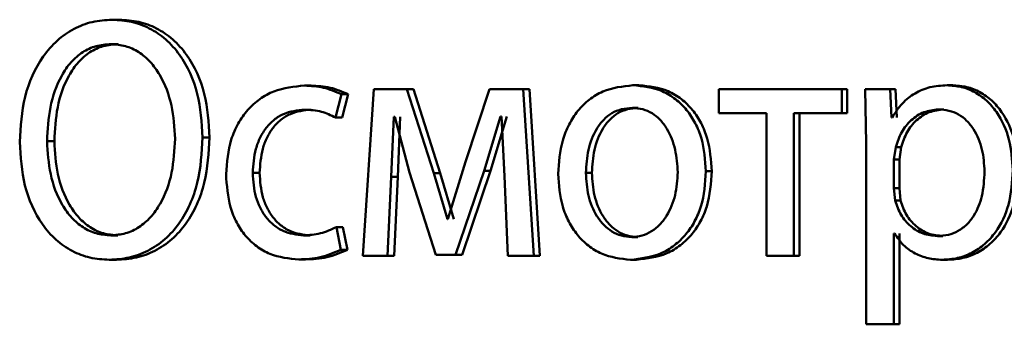
# Paper-space layout 'Лист1' of a CAD drawing. Units: millimetres. Extents: x -7208 to 3946, y -4342 to 4822.
# Drawn here: x -4358 to -4351, y 3347 to 3350 of the extents above; entities that cross this region are included whole.
import ezdxf

# ---------------------------------------------------------------- set-up
doc = ezdxf.new("R2010")
doc.units = ezdxf.units.MM

psp = doc.layouts.new('Лист1')

# ---------------------------------------------------------------- linework, layer by layer
at = {"color": 7, "linetype": 'Continuous', "lineweight": 50}
for p, q in [((-4357.2747, 3349.6307), (-4357.3259, 3349.6307)), ((-4357.2832, 3349.4557), (-4357.3344, 3349.4557)), ((-4355.9011, 3349.159), (-4355.9492, 3349.159)), ((-4353.5546, 3349.1615), (-4353.5975, 3349.1615)), ((-4351.3111, 3349.1615), (-4351.3489, 3349.1615)), ((-4355.7275, 3348.9297), (-4355.6839, 3349.0973)), ((-4355.6364, 3349.0973), (-4355.6839, 3349.0973)), ((-4355.6799, 3348.9297), (-4355.6364, 3349.0973)), ((-4355.4524, 3349.1343), (-4355.531, 3347.9395)), ((-4355.2161, 3349.1343), (-4355.4524, 3349.1343)), ((-4355.023, 3348.5321), (-4355.2161, 3349.1343)), ((-4355.1696, 3349.1343), (-4355.2161, 3349.1343)), ((-4354.977, 3348.5321), (-4355.1696, 3349.1343)), ((-4354.6243, 3349.1343), (-4354.7964, 3348.6136)), ((-4354.3835, 3349.1343), (-4354.6243, 3349.1343)), ((-4354.3082, 3347.9395), (-4354.3835, 3349.1343)), ((-4354.3389, 3349.1343), (-4354.3835, 3349.1343)), ((-4354.2637, 3347.9395), (-4354.3389, 3349.1343)), ((-4352.9825, 3349.1343), (-4352.9825, 3348.9618)), ((-4352.1025, 3349.1343), (-4352.9825, 3349.1343)), ((-4352.1025, 3348.9618), (-4352.1025, 3349.1343)), ((-4352.063, 3349.1343), (-4352.1025, 3349.1343)), ((-4352.063, 3348.9618), (-4352.063, 3349.1343)), ((-4351.9361, 3349.1343), (-4351.927, 3348.7441)), ((-4351.756, 3349.1343), (-4351.9361, 3349.1343)), ((-4351.7468, 3348.9297), (-4351.756, 3349.1343)), ((-4351.7173, 3349.1343), (-4351.756, 3349.1343)), ((-4351.7081, 3348.9297), (-4351.7173, 3349.1343)), ((-4355.9011, 3348.9865), (-4355.9492, 3348.9865)), ((-4355.6799, 3348.9297), (-4355.7275, 3348.9297)), ((-4355.3278, 3348.505), (-4355.3103, 3348.9346)), ((-4355.3015, 3348.9346), (-4355.3103, 3348.9346)), ((-4355.3015, 3348.9346), (-4355.1964, 3348.5371)), ((-4355.2811, 3348.505), (-4355.2636, 3348.9346)), ((-4354.6618, 3348.5494), (-4354.5448, 3348.9371)), ((-4354.6166, 3348.5494), (-4354.4998, 3348.9371)), ((-4354.5381, 3348.9371), (-4354.5448, 3348.9371)), ((-4354.5381, 3348.9371), (-4354.5182, 3348.5099)), ((-4353.5591, 3348.9989), (-4353.6019, 3348.9989)), ((-4352.6418, 3348.9618), (-4352.9825, 3348.9618)), ((-4352.6418, 3348.9618), (-4352.6418, 3347.9395)), ((-4352.4453, 3347.9395), (-4352.4453, 3348.9618)), ((-4352.1025, 3348.9618), (-4352.4453, 3348.9618)), ((-4352.405, 3347.9395), (-4352.405, 3348.9618)), ((-4352.063, 3348.9618), (-4352.1025, 3348.9618)), ((-4351.7426, 3348.9297), (-4351.7468, 3348.9297)), ((-4351.3728, 3348.989), (-4351.4108, 3348.989)), ((-4356.6287, 3348.7886), (-4356.6784, 3348.7886)), ((-4357.7398, 3348.7614), (-4357.792, 3348.7614)), ((-4351.927, 3348.7441), (-4351.927, 3347.4505)), ((-4351.7152, 3348.7195), (-4351.7289, 3348.6306)), ((-4351.6766, 3348.7195), (-4351.7152, 3348.7195)), ((-4351.6766, 3348.7195), (-4351.6902, 3348.6306)), ((-4354.7964, 3348.6136), (-4354.9218, 3348.2037)), ((-4351.7289, 3348.6306), (-4351.7289, 3348.4256)), ((-4351.6902, 3348.6306), (-4351.7289, 3348.6306)), ((-4351.6902, 3348.6306), (-4351.6902, 3348.4256)), ((-4356.2703, 3348.5342), (-4356.3192, 3348.5342)), ((-4355.1964, 3348.5371), (-4355.0076, 3347.9469)), ((-4354.9263, 3348.2037), (-4355.023, 3348.5321)), ((-4354.977, 3348.5321), (-4355.023, 3348.5321)), ((-4354.8805, 3348.2037), (-4354.977, 3348.5321)), ((-4354.8668, 3347.9469), (-4354.6618, 3348.5494)), ((-4354.8212, 3347.9469), (-4354.6166, 3348.5494)), ((-4354.6166, 3348.5494), (-4354.6618, 3348.5494)), ((-4354.5182, 3348.5099), (-4354.4939, 3347.9395)), ((-4353.8912, 3348.5342), (-4353.9348, 3348.5342)), ((-4353.0334, 3348.5466), (-4353.0751, 3348.5466)), ((-4355.354, 3347.9395), (-4355.3278, 3348.505)), ((-4355.2811, 3348.505), (-4355.3278, 3348.505)), ((-4355.3073, 3347.9395), (-4355.2811, 3348.505)), ((-4351.7289, 3348.4256), (-4351.7197, 3348.3367)), ((-4351.6902, 3348.4256), (-4351.7289, 3348.4256)), ((-4351.6902, 3348.4256), (-4351.6811, 3348.3367)), ((-4351.6811, 3348.3367), (-4351.7197, 3348.3367)), ((-4354.9218, 3348.2037), (-4354.9263, 3348.2037)), ((-4357.2853, 3348.0873), (-4357.3365, 3348.0873)), ((-4355.9075, 3348.0873), (-4355.9557, 3348.0873)), ((-4355.6883, 3347.9839), (-4355.7209, 3348.1465)), ((-4355.6734, 3348.1465), (-4355.7209, 3348.1465)), ((-4355.6408, 3347.9839), (-4355.6734, 3348.1465)), ((-4351.7244, 3348.0996), (-4351.7289, 3348.0996)), ((-4351.7289, 3347.4505), (-4351.7289, 3348.0996)), ((-4351.6902, 3347.4505), (-4351.6902, 3348.0996)), ((-4353.5635, 3348.0749), (-4353.6064, 3348.0749)), ((-4351.3797, 3348.0823), (-4351.4177, 3348.0823)), ((-4355.6408, 3347.9839), (-4355.6883, 3347.9839)), ((-4354.8668, 3347.9469), (-4355.0076, 3347.9469)), ((-4354.8212, 3347.9469), (-4354.8668, 3347.9469)), ((-4357.296, 3347.9123), (-4357.3472, 3347.9123)), ((-4355.9422, 3347.9148), (-4355.9904, 3347.9148)), ((-4355.354, 3347.9395), (-4355.531, 3347.9395)), ((-4355.3073, 3347.9395), (-4355.354, 3347.9395)), ((-4354.3082, 3347.9395), (-4354.4939, 3347.9395)), ((-4354.2637, 3347.9395), (-4354.3082, 3347.9395)), ((-4353.5724, 3347.9123), (-4353.6153, 3347.9123)), ((-4352.4453, 3347.9395), (-4352.6418, 3347.9395)), ((-4352.405, 3347.9395), (-4352.4453, 3347.9395)), ((-4351.3455, 3347.9123), (-4351.3833, 3347.9123)), ((-4351.7289, 3347.4505), (-4351.927, 3347.4505)), ((-4351.6902, 3347.4505), (-4351.7289, 3347.4505))]:
    psp.add_line(p, q, dxfattribs=at)
for points, knots in [([(-4357.3259, 3349.6307), (-4357.3737, 3349.6276), (-4357.4676, 3349.6215), (-4357.6017, 3349.5692), (-4357.7222, 3349.4857), (-4357.8558, 3349.3328), (-4357.9677, 3349.0838), (-4357.9812, 3348.8657), (-4357.9879, 3348.7565)], [0, 0, 0, 0, 0.127742, 0.250683, 0.375371, 0.501144, 0.75029, 1, 1, 1, 1]), ([(-4356.6784, 3348.7886), (-4356.685, 3348.8942), (-4356.6981, 3349.1052), (-4356.8075, 3349.3466), (-4356.939, 3349.4942), (-4357.0572, 3349.5736), (-4357.1884, 3349.6223), (-4357.2793, 3349.6279), (-4357.3259, 3349.6307)], [0, 0, 0, 0, 0.249732, 0.498852, 0.624448, 0.74929, 0.87142, 1, 1, 1, 1]), ([(-4356.6287, 3348.7886), (-4356.6352, 3348.8942), (-4356.6483, 3349.1051), (-4356.7575, 3349.3466), (-4356.8887, 3349.4942), (-4357.0066, 3349.5736), (-4357.1375, 3349.6223), (-4357.2282, 3349.6279), (-4357.2747, 3349.6307)], [0, 0, 0, 0, 0.249976, 0.4992293, 0.6248252, 0.7495689, 0.8715838, 1, 1, 1, 1]), ([(-4357.3344, 3349.4557), (-4357.3706, 3349.453), (-4357.4409, 3349.4478), (-4357.5391, 3349.4019), (-4357.6236, 3349.3291), (-4357.7115, 3349.2009), (-4357.7793, 3349.0065), (-4357.7878, 3348.8432), (-4357.792, 3348.7614)], [0, 0, 0, 0, 0.128513, 0.250364, 0.372294, 0.500591, 0.750056, 1, 1, 1, 1]), ([(-4357.2832, 3349.4557), (-4357.3193, 3349.453), (-4357.3895, 3349.4478), (-4357.4875, 3349.4019), (-4357.5717, 3349.329), (-4357.6595, 3349.2008), (-4357.7271, 3349.0064), (-4357.7355, 3348.8432), (-4357.7398, 3348.7614)], [0, 0, 0, 0, 0.128345, 0.25007, 0.371933, 0.50023, 0.749837, 1, 1, 1, 1]), ([(-4356.8757, 3348.7787), (-4356.8806, 3348.8588), (-4356.8904, 3349.0188), (-4356.9617, 3349.2076), (-4357.05, 3349.332), (-4357.1338, 3349.403), (-4357.2303, 3349.4478), (-4357.2992, 3349.4531), (-4357.3344, 3349.4557)], [0, 0, 0, 0, 0.2498433, 0.4993349, 0.6282655, 0.7499775, 0.8722307, 1, 1, 1, 1]), ([(-4355.9492, 3349.159), (-4356.0236, 3349.152), (-4356.1358, 3349.1413), (-4356.2699, 3349.0663), (-4356.3573, 3348.9879), (-4356.427, 3348.8892), (-4356.4944, 3348.7371), (-4356.5042, 3348.6093), (-4356.5108, 3348.5244)], [0, 0, 0, 0, 0.249892, 0.376535, 0.500428, 0.624368, 0.750725, 1, 1, 1, 1]), ([(-4355.6839, 3349.0973), (-4355.7267, 3349.1155), (-4355.8124, 3349.152), (-4355.9036, 3349.1567), (-4355.9492, 3349.159)], [0, 0, 0, 0, 0.499648, 1, 1, 1, 1]), ([(-4355.6364, 3349.0973), (-4355.6791, 3349.1155), (-4355.7646, 3349.152), (-4355.8556, 3349.1567), (-4355.9011, 3349.159)], [0, 0, 0, 0, 0.499694, 1, 1, 1, 1]), ([(-4353.5975, 3349.1615), (-4353.6713, 3349.1535), (-4353.7824, 3349.1414), (-4353.9121, 3349.0616), (-4353.9945, 3348.9809), (-4354.0587, 3348.8814), (-4354.1188, 3348.7316), (-4354.127, 3348.6084), (-4354.1324, 3348.5268)], [0, 0, 0, 0, 0.249583, 0.375396, 0.500083, 0.623158, 0.75041, 1, 1, 1, 1]), ([(-4353.0751, 3348.5466), (-4353.0806, 3348.6257), (-4353.0889, 3348.7452), (-4353.1479, 3348.8904), (-4353.2107, 3348.9871), (-4353.2912, 3349.0655), (-4353.4179, 3349.1427), (-4353.5257, 3349.154), (-4353.5975, 3349.1615)], [0, 0, 0, 0, 0.249578, 0.376872, 0.499915, 0.62472, 0.7504, 1, 1, 1, 1]), ([(-4353.0334, 3348.5466), (-4353.0389, 3348.6257), (-4353.0472, 3348.7452), (-4353.1061, 3348.8903), (-4353.1687, 3348.987), (-4353.249, 3349.0655), (-4353.3754, 3349.1427), (-4353.483, 3349.154), (-4353.5546, 3349.1615)], [0, 0, 0, 0, 0.249832, 0.377252, 0.500295, 0.625101, 0.750674, 1, 1, 1, 1]), ([(-4351.3489, 3349.1615), (-4351.3903, 3349.1589), (-4351.4698, 3349.1539), (-4351.5802, 3349.1081), (-4351.6748, 3349.0337), (-4351.7195, 3348.9651), (-4351.7426, 3348.9297)], [0, 0, 0, 0, 0.263246, 0.50608, 0.745711, 1, 1, 1, 1]), ([(-4350.8785, 3348.554), (-4350.8832, 3348.6278), (-4350.8926, 3348.7751), (-4350.9697, 3348.9459), (-4351.0631, 3349.0543), (-4351.149, 3349.1153), (-4351.2458, 3349.1544), (-4351.3142, 3349.1591), (-4351.3489, 3349.1615)], [0, 0, 0, 0, 0.249788, 0.499079, 0.625848, 0.749471, 0.872814, 1, 1, 1, 1]), ([(-4350.8417, 3348.554), (-4350.8464, 3348.6278), (-4350.8558, 3348.7751), (-4350.9327, 3348.9458), (-4351.0259, 3349.0543), (-4351.1117, 3349.1152), (-4351.2083, 3349.1543), (-4351.2766, 3349.1591), (-4351.3111, 3349.1615)], [0, 0, 0, 0, 0.250033, 0.49947, 0.62632, 0.749718, 0.873296, 1, 1, 1, 1]), ([(-4356.3192, 3348.5342), (-4356.3154, 3348.5925), (-4356.3095, 3348.6805), (-4356.2683, 3348.7876), (-4356.2244, 3348.8592), (-4356.1676, 3348.9171), (-4356.0774, 3348.9736), (-4356.0004, 3348.9814), (-4355.9492, 3348.9865)], [0, 0, 0, 0, 0.249596, 0.377309, 0.499923, 0.624735, 0.750363, 1, 1, 1, 1]), ([(-4356.2703, 3348.5342), (-4356.2664, 3348.5925), (-4356.2606, 3348.6805), (-4356.2195, 3348.7876), (-4356.1757, 3348.8592), (-4356.119, 3348.9171), (-4356.029, 3348.9736), (-4355.9522, 3348.9814), (-4355.9011, 3348.9865)], [0, 0, 0, 0, 0.24985, 0.37769, 0.500305, 0.625118, 0.750638, 1, 1, 1, 1]), ([(-4355.9492, 3348.9865), (-4355.9079, 3348.9848), (-4355.8308, 3348.9816), (-4355.7602, 3348.9462), (-4355.7275, 3348.9297)], [0, 0, 0, 0, 0.536003, 1, 1, 1, 1]), ([(-4353.6019, 3348.9989), (-4353.628, 3348.9972), (-4353.6785, 3348.9938), (-4353.7492, 3348.9644), (-4353.8101, 3348.9164), (-4353.8742, 3348.8311), (-4353.9249, 3348.7003), (-4353.9315, 3348.5896), (-4353.9348, 3348.5342)], [0, 0, 0, 0, 0.13034, 0.25195, 0.372749, 0.500802, 0.750171, 1, 1, 1, 1]), ([(-4353.5591, 3348.9989), (-4353.5851, 3348.9972), (-4353.6355, 3348.9938), (-4353.7061, 3348.9644), (-4353.7668, 3348.9164), (-4353.8308, 3348.8311), (-4353.8813, 3348.7003), (-4353.8879, 3348.5896), (-4353.8912, 3348.5342)], [0, 0, 0, 0, 0.130172, 0.251656, 0.372387, 0.500438, 0.749948, 1, 1, 1, 1]), ([(-4353.277, 3348.5392), (-4353.2806, 3348.5934), (-4353.2878, 3348.7018), (-4353.3377, 3348.8302), (-4353.3998, 3348.9154), (-4353.4591, 3348.9639), (-4353.5278, 3348.9937), (-4353.5767, 3348.9972), (-4353.6019, 3348.9989)], [0, 0, 0, 0, 0.249795, 0.499269, 0.629496, 0.750884, 0.871616, 1, 1, 1, 1]), ([(-4351.4108, 3348.989), (-4351.4461, 3348.9848), (-4351.5167, 3348.9762), (-4351.6082, 3348.9152), (-4351.68, 3348.8287), (-4351.7034, 3348.7563), (-4351.7152, 3348.7195)], [0, 0, 0, 0, 0.250027, 0.499833, 0.746127, 1, 1, 1, 1]), ([(-4351.3728, 3348.989), (-4351.4081, 3348.9848), (-4351.4785, 3348.9762), (-4351.5699, 3348.9152), (-4351.6415, 3348.8287), (-4351.6648, 3348.7563), (-4351.6766, 3348.7195)], [0, 0, 0, 0, 0.249807, 0.499516, 0.745889, 1, 1, 1, 1]), ([(-4351.0805, 3348.5441), (-4351.0838, 3348.5973), (-4351.0902, 3348.7035), (-4351.1415, 3348.8286), (-4351.2059, 3348.9096), (-4351.2666, 3348.9552), (-4351.3361, 3348.9838), (-4351.3855, 3348.9873), (-4351.4108, 3348.989)], [0, 0, 0, 0, 0.2499036, 0.499328, 0.6268355, 0.7491153, 0.8716721, 1, 1, 1, 1]), ([(-4357.3472, 3347.9123), (-4357.299, 3347.9154), (-4357.2046, 3347.9213), (-4357.0683, 3347.9723), (-4356.9454, 3348.0545), (-4356.843, 3348.169), (-4356.7649, 3348.3074), (-4356.6938, 3348.5124), (-4356.6846, 3348.6787), (-4356.6784, 3348.7886)], [0, 0, 0, 0, 0.127908, 0.250395, 0.375464, 0.500511, 0.622497, 0.750527, 1, 1, 1, 1]), ([(-4357.296, 3347.9123), (-4357.2478, 3347.9154), (-4357.1536, 3347.9213), (-4357.0177, 3347.9723), (-4356.895, 3348.0546), (-4356.7929, 3348.169), (-4356.715, 3348.3074), (-4356.6441, 3348.5125), (-4356.6348, 3348.6787), (-4356.6287, 3348.7886)], [0, 0, 0, 0, 0.127763, 0.250117, 0.37512, 0.500134, 0.622183, 0.750282, 1, 1, 1, 1]), ([(-4357.9879, 3348.7565), (-4357.9814, 3348.6509), (-4357.9684, 3348.44), (-4357.8602, 3348.1991), (-4357.7309, 3348.0513), (-4357.6142, 3347.9711), (-4357.4843, 3347.9211), (-4357.3936, 3347.9153), (-4357.3472, 3347.9123)], [0, 0, 0, 0, 0.2497137, 0.498854, 0.6245589, 0.749308, 0.8719165, 1, 1, 1, 1]), ([(-4357.792, 3348.7614), (-4357.7873, 3348.6816), (-4357.778, 3348.522), (-4357.707, 3348.3344), (-4357.6191, 3348.2113), (-4357.536, 3348.1407), (-4357.4403, 3348.0954), (-4357.3715, 3348.0901), (-4357.3365, 3348.0873)], [0, 0, 0, 0, 0.249848, 0.499316, 0.627491, 0.749617, 0.872458, 1, 1, 1, 1]), ([(-4357.7398, 3348.7614), (-4357.7351, 3348.6816), (-4357.7258, 3348.5221), (-4357.655, 3348.3344), (-4357.5673, 3348.2113), (-4357.4844, 3348.1407), (-4357.3888, 3348.0954), (-4357.3202, 3348.0901), (-4357.2853, 3348.0873)], [0, 0, 0, 0, 0.250069, 0.499674, 0.627847, 0.749906, 0.872622, 1, 1, 1, 1]), ([(-4357.3365, 3348.0873), (-4357.3007, 3348.0901), (-4357.2305, 3348.0955), (-4357.1324, 3348.1418), (-4357.0476, 3348.2145), (-4356.9585, 3348.3416), (-4356.8888, 3348.5346), (-4356.8801, 3348.6973), (-4356.8757, 3348.7787)], [0, 0, 0, 0, 0.127931, 0.250362, 0.372397, 0.500619, 0.750078, 1, 1, 1, 1]), ([(-4356.5108, 3348.5244), (-4356.5053, 3348.4442), (-4356.497, 3348.3231), (-4356.4372, 3348.1771), (-4356.3738, 3348.0813), (-4356.2928, 3348.005), (-4356.1669, 3347.9318), (-4356.0608, 3347.9216), (-4355.9904, 3347.9148)], [0, 0, 0, 0, 0.249452, 0.37647, 0.499723, 0.623663, 0.750197, 1, 1, 1, 1]), ([(-4355.9557, 3348.0873), (-4356.006, 3348.093), (-4356.0816, 3348.1015), (-4356.1698, 3348.1579), (-4356.226, 3348.2152), (-4356.2688, 3348.2846), (-4356.3098, 3348.3897), (-4356.3154, 3348.4759), (-4356.3192, 3348.5342)], [0, 0, 0, 0, 0.249575, 0.375229, 0.500084, 0.624521, 0.745914, 1, 1, 1, 1]), ([(-4355.9075, 3348.0873), (-4355.9577, 3348.093), (-4356.0333, 3348.1015), (-4356.1213, 3348.1579), (-4356.1766, 3348.2145), (-4356.2193, 3348.2831), (-4356.2606, 3348.388), (-4356.2664, 3348.4752), (-4356.2703, 3348.5342)], [0, 0, 0, 0, 0.249295, 0.374888, 0.499693, 0.619637, 0.742843, 1, 1, 1, 1]), ([(-4354.1324, 3348.5268), (-4354.127, 3348.448), (-4354.1188, 3348.3291), (-4354.0602, 3348.1847), (-4353.9981, 3348.0885), (-4353.9187, 3348.0102), (-4353.7938, 3347.9323), (-4353.6866, 3347.9203), (-4353.6153, 3347.9123)], [0, 0, 0, 0, 0.249575, 0.376608, 0.499931, 0.624826, 0.750452, 1, 1, 1, 1]), ([(-4353.9348, 3348.5342), (-4353.9314, 3348.4798), (-4353.9248, 3348.3711), (-4353.8725, 3348.2438), (-4353.8088, 3348.1605), (-4353.7491, 3348.1124), (-4353.6805, 3348.0808), (-4353.6313, 3348.0769), (-4353.6064, 3348.0749)], [0, 0, 0, 0, 0.249831, 0.499275, 0.627178, 0.749628, 0.873299, 1, 1, 1, 1]), ([(-4353.8912, 3348.5342), (-4353.8879, 3348.4798), (-4353.8812, 3348.3711), (-4353.8291, 3348.2438), (-4353.7655, 3348.1605), (-4353.7059, 3348.1124), (-4353.6375, 3348.0808), (-4353.5884, 3348.0769), (-4353.5635, 3348.0749)], [0, 0, 0, 0, 0.2500532, 0.4996316, 0.6275302, 0.749914, 0.8734613, 1, 1, 1, 1]), ([(-4353.6153, 3347.9123), (-4353.5414, 3347.9208), (-4353.43, 3347.9336), (-4353.299, 3348.0127), (-4353.2163, 3348.0914), (-4353.1525, 3348.1862), (-4353.0892, 3348.3349), (-4353.0808, 3348.4604), (-4353.0751, 3348.5466)], [0, 0, 0, 0, 0.249603, 0.375997, 0.500124, 0.617529, 0.737041, 1, 1, 1, 1]), ([(-4353.6064, 3348.0749), (-4353.5814, 3348.077), (-4353.5318, 3348.081), (-4353.463, 3348.1136), (-4353.4031, 3348.1627), (-4353.3397, 3348.2463), (-4353.2871, 3348.3743), (-4353.2804, 3348.4837), (-4353.277, 3348.5392)], [0, 0, 0, 0, 0.126246, 0.250338, 0.372679, 0.500686, 0.746544, 1, 1, 1, 1]), ([(-4353.5724, 3347.9123), (-4353.4984, 3347.9209), (-4353.3868, 3347.9338), (-4353.2557, 3348.0135), (-4353.1734, 3348.0926), (-4353.11, 3348.1875), (-4353.0473, 3348.3358), (-4353.0391, 3348.4607), (-4353.0334, 3348.5466)], [0, 0, 0, 0, 0.250285, 0.377056, 0.50168, 0.618626, 0.737771, 1, 1, 1, 1]), ([(-4351.4177, 3348.0823), (-4351.3913, 3348.084), (-4351.3402, 3348.0873), (-4351.2678, 3348.1161), (-4351.2048, 3348.163), (-4351.141, 3348.2446), (-4351.0895, 3348.3745), (-4351.0837, 3348.4848), (-4351.0805, 3348.5441)], [0, 0, 0, 0, 0.129327, 0.250431, 0.373358, 0.500624, 0.731241, 1, 1, 1, 1]), ([(-4351.3833, 3347.9123), (-4351.3463, 3347.9148), (-4351.2734, 3347.9196), (-4351.1693, 3347.9596), (-4351.0762, 3348.0222), (-4350.9774, 3348.1322), (-4350.8928, 3348.3128), (-4350.8834, 3348.4703), (-4350.8785, 3348.554)], [0, 0, 0, 0, 0.1270691, 0.250571, 0.3751267, 0.5009322, 0.7347316, 1, 1, 1, 1]), ([(-4351.3455, 3347.9123), (-4351.3085, 3347.9148), (-4351.2357, 3347.9196), (-4351.1319, 3347.9596), (-4351.0391, 3348.0221), (-4350.9405, 3348.1321), (-4350.856, 3348.3127), (-4350.8467, 3348.4703), (-4350.8417, 3348.554)], [0, 0, 0, 0, 0.126923, 0.25031, 0.374645, 0.500314, 0.73433, 1, 1, 1, 1]), ([(-4351.7197, 3348.3367), (-4351.7079, 3348.3011), (-4351.6845, 3348.2308), (-4351.6122, 3348.1491), (-4351.5215, 3348.0925), (-4351.4525, 3348.0857), (-4351.4177, 3348.0823)], [0, 0, 0, 0, 0.2529538, 0.4997547, 0.7475595, 1, 1, 1, 1]), ([(-4351.6811, 3348.3367), (-4351.6693, 3348.3011), (-4351.646, 3348.2308), (-4351.5738, 3348.1491), (-4351.4833, 3348.0925), (-4351.4144, 3348.0857), (-4351.3797, 3348.0823)], [0, 0, 0, 0, 0.253196, 0.50007, 0.747776, 1, 1, 1, 1]), ([(-4355.7209, 3348.1465), (-4355.7587, 3348.1292), (-4355.8341, 3348.0945), (-4355.9151, 3348.0897), (-4355.9557, 3348.0873)], [0, 0, 0, 0, 0.500042, 1, 1, 1, 1]), ([(-4351.7244, 3348.0996), (-4351.7047, 3348.0709), (-4351.665, 3348.0127), (-4351.5797, 3347.955), (-4351.4844, 3347.9186), (-4351.4176, 3347.9145), (-4351.3833, 3347.9123)], [0, 0, 0, 0, 0.246817, 0.499457, 0.743078, 1, 1, 1, 1]), ([(-4355.9904, 3347.9148), (-4355.9384, 3347.9171), (-4355.8346, 3347.9217), (-4355.7371, 3347.9632), (-4355.6883, 3347.9839)], [0, 0, 0, 0, 0.500483, 1, 1, 1, 1]), ([(-4355.9422, 3347.9148), (-4355.8903, 3347.9171), (-4355.7868, 3347.9217), (-4355.6894, 3347.9632), (-4355.6408, 3347.9839)], [0, 0, 0, 0, 0.500437, 1, 1, 1, 1])]:
    psp.add_open_spline(points, degree=3, knots=knots, dxfattribs=at)

doc.saveas('drawing.dxf')
